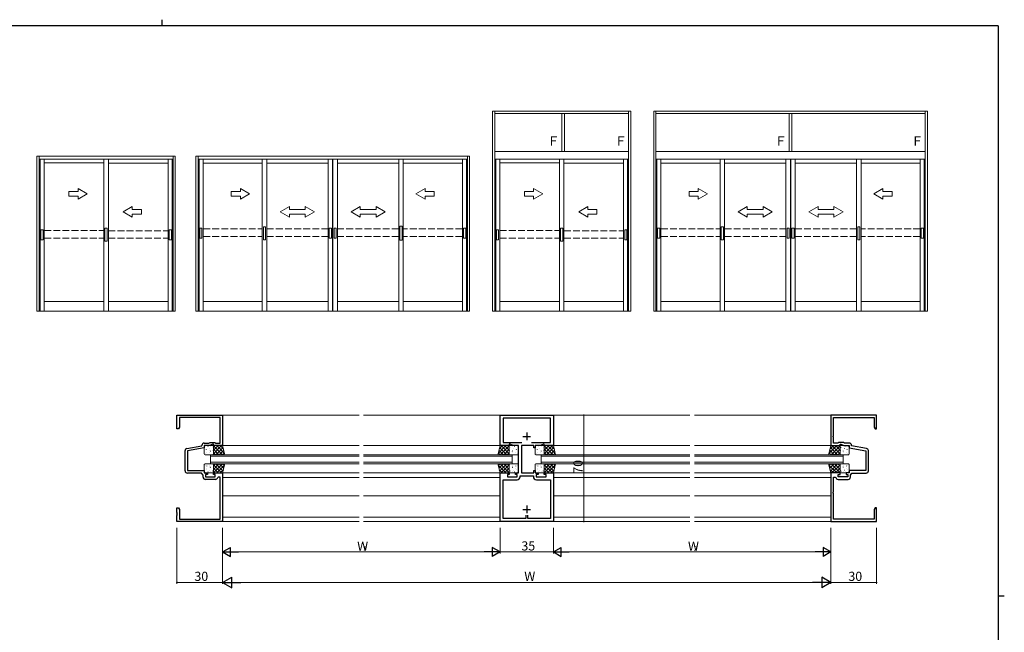
# Model space of a CAD drawing. Extents: x 0 to 1133, y 0 to 806.
# Drawn here: x 461 to 1108, y 403 to 806 of the extents above; entities that cross this region are included whole.
import ezdxf

# ---------------------------------------------------------------- set-up
doc = ezdxf.new("R2010")
doc.units = 0
doc.linetypes.add('YHIDDEN_1', pattern=[4, 3, -1])
for name, color, linetype, lineweight in [('YKK_11', 7, 'CONTINUOUS', 30), ('YKK_12', 2, 'CONTINUOUS', 13), ('YKK_13', 4, 'CONTINUOUS', 13), ('YKK_A1', 4, 'CONTINUOUS', 13), ('YKK_D', 6, 'CONTINUOUS', 13)]:
    doc.layers.add(name, color=color, linetype=linetype, lineweight=lineweight)
doc.layers.add('YKK_ZWAK', color=7, linetype='CONTINUOUS')
doc.styles.get("Standard").update_dxf_attribs({"font": 'ROMANS.SHX', "bigfont": 'EXTFONT.SHX'})

# ---------------------------------------------------------------- blocks, each defined once
blk = doc.blocks.new('A201')
at = {"layer": 'YKK_ZWAK', "color": 8, "linetype": 'Continuous'}
blk.add_line((296.01, 412), (296.01, 410), dxfattribs=at)
at = {"layer": 'YKK_ZWAK', "color": 254, "linetype": 'Continuous'}
for p, q in [((571, 410), (21, 410)), ((571, 410), (571, 35)), ((571, 222.5), (573, 222.5))]:
    blk.add_line(p, q, dxfattribs=at)

msp = doc.modelspace()

# ---------------------------------------------------------------- linework, layer by layer
at = {"layer": 'YKK_11', "color": 0, "linetype": 'ByBlock', "lineweight": -2, "ltscale": 0.5}
for p, q in [((564, 536.84), (564, 545.84)), ((564, 545.84), (594, 545.84)), ((592.37, 544.21), (565.63, 544.21)), ((565.63, 544.21), (565.63, 537.93)), ((592.37, 532.3), (592.37, 544.21)), ((594, 545.84), (594, 525.84)), ((776.5, 525.84), (776.5, 545.74)), ((776.5, 545.74), (811.5, 545.74)), ((809.57, 543.81), (778.43, 543.81)), ((778.43, 543.81), (778.43, 527.77)), ((809.57, 527.77), (809.57, 543.81)), ((811.5, 545.74), (811.5, 525.84)), ((1024, 545.84), (994, 545.84)), ((994, 545.84), (994, 525.84)), ((995.63, 532.3), (995.63, 544.21)), ((995.63, 544.21), (1022.37, 544.21)), ((1022.37, 544.21), (1022.37, 537.93)), ((1024, 536.84), (1024, 545.84)), ((565.63, 537.93), (565, 536.84)), ((1022.37, 537.93), (1023, 536.84)), ((565, 536.84), (564, 536.84)), ((592.49, 532.12), (592.37, 532.3)), ((592.37, 531.38), (592.49, 531.57)), ((592.37, 527.47), (592.37, 531.38)), ((592.49, 531.57), (592.49, 532.12)), ((995.51, 532.12), (995.63, 532.3)), ((995.51, 531.57), (995.51, 532.12)), ((995.63, 531.38), (995.51, 531.57)), ((995.63, 527.47), (995.63, 531.38)), ((1023, 536.84), (1024, 536.84)), ((570.61, 523.99), (580.37, 525.71)), ((580.37, 525.71), (580.37, 525.97)), ((581.87, 527.47), (584.99, 527.47)), ((585.36, 525.84), (582, 525.84)), ((582, 525.84), (582, 524.34)), ((584.99, 527.47), (585.79, 527.84)), ((587.5, 526.84), (585.36, 525.84)), ((585.79, 527.84), (589, 527.84)), ((588, 526.84), (587.5, 526.84)), ((588, 525.84), (588, 526.84)), ((594, 525.84), (588, 525.84)), ((589, 527.84), (589.37, 527.47)), ((589.37, 527.47), (592.37, 527.47)), ((782.5, 525.84), (776.5, 525.84)), ((778.43, 527.77), (780.85, 527.77)), ((780.85, 527.77), (781, 527.84)), ((781, 527.84), (785.42, 527.84)), ((783, 526.84), (782.5, 526.84)), ((782.5, 526.84), (782.5, 525.84)), ((785.14, 525.84), (783, 526.84)), ((788.5, 525.84), (785.14, 525.84)), ((785.42, 527.84), (785.57, 527.77)), ((785.57, 527.77), (790.83, 527.77)), ((788.5, 507.84), (788.5, 525.84)), ((793.04, 525.84), (790.5, 525.84)), ((790.5, 525.84), (790.5, 507.84)), ((793.23, 525.96), (793.04, 525.84)), ((793.77, 525.96), (793.23, 525.96)), ((793.96, 525.84), (793.77, 525.96)), ((794.04, 525.84), (793.96, 525.84)), ((794.23, 525.96), (794.04, 525.84)), ((794.77, 525.96), (794.23, 525.96)), ((794.96, 525.84), (794.77, 525.96)), ((798.7, 525.84), (794.96, 525.84)), ((797.17, 527.77), (802.43, 527.77)), ((797.17, 527.77), (802.43, 527.77)), ((798.7, 524.34), (798.7, 525.84)), ((802.86, 525.84), (799.5, 525.84)), ((799.5, 525.84), (799.5, 524.34)), ((802.43, 527.77), (802.58, 527.84)), ((802.58, 527.84), (807, 527.84)), ((805, 526.84), (802.86, 525.84)), ((805.5, 526.84), (805, 526.84)), ((805.5, 525.84), (805.5, 526.84)), ((811.5, 525.84), (805.5, 525.84)), ((807, 527.84), (807.15, 527.77)), ((807.15, 527.77), (809.57, 527.77)), ((994, 525.84), (1000, 525.84)), ((998.63, 527.47), (995.63, 527.47)), ((999, 527.84), (998.63, 527.47)), ((1002.21, 527.84), (999, 527.84)), ((1000, 525.84), (1000, 526.84)), ((1000, 526.84), (1000.5, 526.84)), ((1000.5, 526.84), (1002.64, 525.84)), ((1003.01, 527.47), (1002.21, 527.84)), ((1002.64, 525.84), (1006, 525.84)), ((1006.13, 527.47), (1003.01, 527.47)), ((1006, 525.84), (1006, 524.34)), ((1007.63, 525.71), (1007.63, 525.97)), ((1017.39, 523.99), (1007.63, 525.71)), ((569.37, 509.21), (569.37, 522.51)), ((582, 524.34), (571, 522.4)), ((571, 522.4), (571, 509.34)), ((799.5, 524.34), (798.7, 524.34)), ((1006, 524.34), (1017, 522.4)), ((1017, 522.4), (1017, 509.34)), ((1018.63, 509.21), (1018.63, 522.51)), ((580.2, 507.71), (570.87, 507.71)), ((571, 509.34), (582, 509.34)), ((581.17, 506.33), (580.2, 507.71)), ((581.17, 505.11), (581.17, 506.33)), ((582, 509.34), (582, 507.84)), ((582, 507.84), (584, 507.84)), ((584, 506.84), (582.8, 506.84)), ((582.8, 506.84), (582.8, 505.24)), ((582.8, 505.24), (589.2, 505.24)), ((584, 507.84), (584, 506.84)), ((588, 506.84), (588, 507.84)), ((588, 507.84), (594, 507.84)), ((589.2, 506.84), (588, 506.84)), ((589.2, 505.24), (589.2, 506.84)), ((591.11, 505.14), (590.81, 504.89)), ((592.37, 505.14), (591.11, 505.14)), ((592.37, 495.3), (592.37, 505.14)), ((594, 507.84), (594, 475.84)), ((776.5, 475.94), (776.5, 507.84)), ((776.5, 507.84), (782.5, 507.84)), ((782.5, 506.84), (781.3, 506.84)), ((781.3, 506.84), (781.3, 505.24)), ((781.3, 505.24), (787.7, 505.24)), ((782.5, 507.84), (782.5, 506.84)), ((786.5, 506.84), (786.5, 507.84)), ((786.5, 507.84), (788.5, 507.84)), ((787.7, 506.84), (786.5, 506.84)), ((787.7, 505.24), (787.7, 506.84)), ((789.63, 505.31), (789.63, 505.91)), ((789.63, 505.91), (798.37, 505.91)), ((790.5, 507.84), (798.7, 507.84)), ((798.37, 505.91), (798.37, 505.31)), ((798.7, 507.84), (798.7, 509.34)), ((798.7, 509.34), (799.5, 509.34)), ((799.5, 509.34), (799.5, 507.84)), ((799.5, 507.84), (801.5, 507.84)), ((801.5, 506.84), (800.3, 506.84)), ((800.3, 506.84), (800.3, 505.24)), ((800.3, 505.24), (806.7, 505.24)), ((801.5, 507.84), (801.5, 506.84)), ((805.5, 506.84), (805.5, 507.84)), ((805.5, 507.84), (811.5, 507.84)), ((806.7, 506.84), (805.5, 506.84)), ((806.7, 505.24), (806.7, 506.84)), ((811.5, 507.84), (811.5, 475.94)), ((994, 507.84), (994, 475.84)), ((1000, 507.84), (994, 507.84)), ((995.63, 495.3), (995.63, 505.14)), ((995.63, 505.14), (996.89, 505.14)), ((996.89, 505.14), (997.19, 504.89)), ((998.8, 505.24), (998.8, 506.84)), ((998.8, 506.84), (1000, 506.84)), ((1005.2, 505.24), (998.8, 505.24)), ((1000, 506.84), (1000, 507.84)), ((1006, 507.84), (1004, 507.84)), ((1004, 507.84), (1004, 506.84)), ((1004, 506.84), (1005.2, 506.84)), ((1005.2, 506.84), (1005.2, 505.24)), ((1017, 509.34), (1006, 509.34)), ((1006, 509.34), (1006, 507.84)), ((1006.83, 506.33), (1007.8, 507.71)), ((1006.83, 505.11), (1006.83, 506.33)), ((1007.8, 507.71), (1017.13, 507.71)), ((589.33, 503.61), (582.67, 503.61)), ((778.43, 477.87), (778.43, 503.31)), ((778.43, 503.31), (787.63, 503.31)), ((800.37, 503.31), (809.57, 503.31)), ((809.57, 503.31), (809.57, 477.87)), ((998.67, 503.61), (1005.33, 503.61)), ((592.49, 495.12), (592.37, 495.3)), ((592.37, 494.38), (592.49, 494.57)), ((592.37, 477.47), (592.37, 494.38)), ((592.49, 494.57), (592.49, 495.12)), ((995.51, 495.12), (995.63, 495.3)), ((995.51, 494.57), (995.51, 495.12)), ((995.63, 494.38), (995.51, 494.57)), ((995.63, 477.47), (995.63, 494.38)), ((564, 481.8), (564, 484.84)), ((564, 484.84), (565, 484.84)), ((564.12, 481.62), (564, 481.8)), ((564, 480.88), (564.12, 481.07)), ((564, 480.8), (564, 480.88)), ((564.12, 480.62), (564, 480.8)), ((564, 479.88), (564.12, 480.07)), ((564, 475.84), (564, 479.88)), ((564.12, 481.07), (564.12, 481.62)), ((564.12, 480.07), (564.12, 480.62)), ((565, 484.84), (565.63, 483.75)), ((565.63, 483.75), (565.63, 477.47)), ((793.3, 480.14), (793.3, 477.87)), ((793.3, 480.14), (793.3, 477.87)), ((794.7, 477.87), (794.7, 480.14)), ((1023, 484.84), (1022.37, 483.75)), ((1022.37, 483.75), (1022.37, 477.47)), ((1024, 484.84), (1023, 484.84)), ((1023.88, 481.62), (1024, 481.8)), ((1023.88, 481.07), (1023.88, 481.62)), ((1024, 480.88), (1023.88, 481.07)), ((1023.88, 480.62), (1024, 480.8)), ((1023.88, 480.07), (1023.88, 480.62)), ((1024, 479.88), (1023.88, 480.07)), ((1024, 481.8), (1024, 484.84)), ((1024, 480.8), (1024, 480.88)), ((1024, 475.84), (1024, 479.88)), ((594, 475.84), (564, 475.84)), ((565.63, 477.47), (592.37, 477.47)), ((811.5, 475.94), (776.5, 475.94)), ((793.3, 477.87), (778.43, 477.87)), ((809.57, 477.87), (794.7, 477.87)), ((994, 475.84), (1024, 475.84)), ((1022.37, 477.47), (995.63, 477.47))]:
    msp.add_line(p, q, dxfattribs=at)
at = {"layer": 'YKK_11', "color": 2, "ltscale": 0.5}
for p, q in [((791.5, 531.84), (796.5, 531.84)), ((794, 534.34), (794, 529.34)), ((794, 486.34), (794, 481.34)), ((791.5, 483.84), (796.5, 483.84))]:
    msp.add_line(p, q, dxfattribs=at)
at = {"layer": 'YKK_11', "color": 0, "linetype": 'ByBlock', "lineweight": -2, "ltscale": 0.5}
for centre, radius, start, end in [((581.87, 525.97), 1.5, 90.00001, 179.99999), ((1006.13, 525.97), 1.5, 0.00001, 89.99999), ((570.87, 522.51), 1.5, 100.00001, 179.99999), ((1017.13, 522.51), 1.5, 0.00001, 79.99999), ((570.87, 509.21), 1.5, 180.00001, 269.99999), ((582.67, 505.11), 1.5, 180.00001, 269.99999), ((787.63, 505.31), 2, 270.00001, 359.99999), ((800.37, 505.31), 2, 180.00001, 269.99999), ((1005.33, 505.11), 1.5, 270.00001, 359.99999), ((1017.13, 509.21), 1.5, 270.00001, 359.99999), ((589.33, 505.11), 1.5, 270, 351.37307), ((998.67, 505.11), 1.5, 188.62693, 270)]:
    msp.add_arc(centre, radius, start, end, dxfattribs=at)
at = {"layer": 'YKK_12', "ltscale": 1.5}
for p, q in [((593.7, 545.84), (683.75, 545.84)), ((686.75, 545.84), (901.25, 545.84)), ((904.25, 545.84), (994.3, 545.84)), ((594, 525.84), (683.75, 525.84)), ((686.75, 525.84), (776.7, 525.84)), ((811.3, 525.84), (901.25, 525.84)), ((904.25, 525.84), (994, 525.84)), ((594, 507.84), (683.75, 507.84)), ((686.75, 507.84), (776.7, 507.84)), ((811.3, 507.84), (901.25, 507.84)), ((904.25, 507.84), (994, 507.84)), ((594, 504.84), (683.75, 504.84)), ((686.75, 504.84), (776.5, 504.84)), ((811.5, 504.84), (901.25, 504.84)), ((904.25, 504.84), (994, 504.84)), ((594, 492.84), (683.75, 492.84)), ((686.75, 492.84), (776.5, 492.84)), ((811.5, 492.84), (901.25, 492.84)), ((904.25, 492.84), (994, 492.84)), ((593.7, 475.84), (683.75, 475.84)), ((594, 478.84), (683.75, 478.84)), ((686.75, 478.84), (776.5, 478.84)), ((686.75, 475.84), (901.25, 475.84)), ((811.5, 478.84), (901.25, 478.84)), ((904.25, 478.84), (994, 478.84)), ((904.25, 475.84), (994.3, 475.84))]:
    msp.add_line(p, q, dxfattribs=at)
at = {"layer": 'YKK_12', "linetype": 'Continuous', "ltscale": 1.5}
for p, q in [((586, 513.84), (586, 519.84)), ((586, 519.84), (683.75, 519.84)), ((586, 518.84), (683.75, 518.84)), ((784.5, 519.84), (686.75, 519.84)), ((784.5, 518.84), (686.75, 518.84)), ((784.5, 513.84), (784.5, 519.84)), ((803.5, 513.84), (803.5, 519.84)), ((803.5, 519.84), (901.25, 519.84)), ((803.5, 518.84), (901.25, 518.84)), ((1002, 519.84), (904.25, 519.84)), ((1002, 518.84), (904.25, 518.84)), ((1002, 513.84), (1002, 519.84)), ((586, 514.84), (683.75, 514.84)), ((586, 513.84), (683.75, 513.84)), ((784.5, 514.84), (686.75, 514.84)), ((784.5, 513.84), (686.75, 513.84)), ((803.5, 514.84), (901.25, 514.84)), ((803.5, 513.84), (901.25, 513.84)), ((1002, 514.84), (904.25, 514.84)), ((1002, 513.84), (904.25, 513.84))]:
    msp.add_line(p, q, dxfattribs=at)
at = {"layer": 'YKK_13', "ltscale": 1.5}
for p, q in [((582, 520.34), (582, 525.34)), ((582.5, 525.84), (587.5, 525.84)), ((582.56, 525.4), (582.54, 525.35)), ((584.51, 525.2), (584.42, 525.16)), ((585.92, 525.03), (585.92, 525.03)), ((587.38, 524.61), (587.36, 524.56)), ((593.33, 525.84), (588, 520.51)), ((591.09, 525.84), (588, 522.75)), ((588.84, 525.84), (588, 525)), ((594, 525.84), (588, 525.84)), ((588, 525.84), (588, 519.84)), ((593.9, 519.84), (588, 525.74)), ((588, 525.34), (588, 520.34)), ((594.32, 524.58), (589.58, 519.84)), ((595.28, 520.7), (590.15, 525.84)), ((594.54, 523.7), (592.39, 525.84)), ((595.5, 519.84), (594, 525.84)), ((775, 519.84), (776.5, 525.84)), ((775, 519.84), (776.5, 525.84)), ((775.22, 520.7), (780.35, 525.84)), ((775.22, 520.7), (780.35, 525.84)), ((775.96, 523.7), (778.11, 525.84)), ((775.96, 523.7), (778.11, 525.84)), ((776.18, 524.58), (780.92, 519.84)), ((776.18, 524.58), (780.92, 519.84)), ((776.5, 525.84), (782.5, 525.84)), ((776.5, 525.84), (782.5, 525.84)), ((776.6, 519.84), (782.5, 525.74)), ((776.6, 519.84), (782.5, 525.74)), ((777.17, 525.84), (782.5, 520.51)), ((777.17, 525.84), (782.5, 520.51)), ((779.41, 525.84), (782.5, 522.75)), ((779.41, 525.84), (782.5, 522.75)), ((781.66, 525.84), (782.5, 525)), ((781.66, 525.84), (782.5, 525)), ((782.5, 525.84), (782.5, 519.84)), ((782.5, 525.84), (782.5, 519.84)), ((782.5, 525.34), (782.5, 520.34)), ((782.5, 525.34), (782.5, 520.34)), ((788, 525.84), (783, 525.84)), ((788, 525.84), (783, 525.84)), ((783.12, 524.61), (783.14, 524.56)), ((783.12, 524.61), (783.14, 524.56)), ((784.58, 525.03), (784.58, 525.03)), ((784.58, 525.03), (784.58, 525.03)), ((785.99, 525.2), (786.08, 525.16)), ((785.99, 525.2), (786.08, 525.16)), ((787.94, 525.4), (787.96, 525.35)), ((787.94, 525.4), (787.96, 525.35)), ((788.5, 520.34), (788.5, 525.34)), ((788.5, 520.34), (788.5, 525.34)), ((799.5, 520.34), (799.5, 525.34)), ((800, 525.84), (805, 525.84)), ((800.06, 525.4), (800.04, 525.35)), ((802.01, 525.2), (801.92, 525.16)), ((803.42, 525.03), (803.42, 525.03)), ((804.88, 524.61), (804.86, 524.56)), ((810.83, 525.84), (805.5, 520.51)), ((808.59, 525.84), (805.5, 522.75)), ((806.34, 525.84), (805.5, 525)), ((811.5, 525.84), (805.5, 525.84)), ((805.5, 525.84), (805.5, 519.84)), ((811.4, 519.84), (805.5, 525.74)), ((805.5, 525.34), (805.5, 520.34)), ((811.82, 524.58), (807.08, 519.84)), ((812.78, 520.7), (807.65, 525.84)), ((812.04, 523.7), (809.89, 525.84)), ((813, 519.84), (811.5, 525.84)), ((992.5, 519.84), (994, 525.84)), ((992.5, 519.84), (994, 525.84)), ((992.72, 520.7), (997.85, 525.84)), ((992.72, 520.7), (997.85, 525.84)), ((993.46, 523.7), (995.61, 525.84)), ((993.46, 523.7), (995.61, 525.84)), ((993.68, 524.58), (998.42, 519.84)), ((993.68, 524.58), (998.42, 519.84)), ((994, 525.84), (1000, 525.84)), ((994, 525.84), (1000, 525.84)), ((994.1, 519.84), (1000, 525.74)), ((994.1, 519.84), (1000, 525.74)), ((994.67, 525.84), (1000, 520.51)), ((994.67, 525.84), (1000, 520.51)), ((996.91, 525.84), (1000, 522.75)), ((996.91, 525.84), (1000, 522.75)), ((999.16, 525.84), (1000, 525)), ((999.16, 525.84), (1000, 525)), ((1000, 525.84), (1000, 519.84)), ((1000, 525.84), (1000, 519.84)), ((1000, 525.34), (1000, 520.34)), ((1000, 525.34), (1000, 520.34)), ((1005.5, 525.84), (1000.5, 525.84)), ((1005.5, 525.84), (1000.5, 525.84)), ((1000.62, 524.61), (1000.64, 524.56)), ((1000.62, 524.61), (1000.64, 524.56)), ((1002.08, 525.03), (1002.08, 525.03)), ((1002.08, 525.03), (1002.08, 525.03)), ((1003.49, 525.2), (1003.58, 525.16)), ((1003.49, 525.2), (1003.58, 525.16)), ((1005.44, 525.4), (1005.46, 525.35)), ((1005.44, 525.4), (1005.46, 525.35)), ((1006, 520.34), (1006, 525.34)), ((1006, 520.34), (1006, 525.34)), ((587.5, 519.84), (582.5, 519.84)), ((582.83, 520.62), (582.83, 520.62)), ((583.3, 523.37), (583.27, 523.33)), ((583.72, 523.06), (583.71, 523.05)), ((583.73, 521.3), (583.71, 521.25)), ((585.19, 523.96), (585.16, 523.92)), ((585.74, 521.27), (585.73, 521.27)), ((585.92, 521.94), (585.9, 521.89)), ((586.03, 522.31), (585.94, 522.27)), ((586.35, 519.86), (586.34, 519.84)), ((587.81, 522.53), (587.79, 522.49)), ((587.91, 523.21), (587.9, 523.21)), ((591.66, 519.84), (588, 523.5)), ((589.41, 519.84), (588, 521.25)), ((588, 519.84), (595.5, 519.84)), ((594.76, 522.78), (591.82, 519.84)), ((595.21, 520.98), (594.07, 519.84)), ((782.5, 519.84), (775, 519.84)), ((782.5, 519.84), (775, 519.84)), ((775.29, 520.98), (776.43, 519.84)), ((775.29, 520.98), (776.43, 519.84)), ((775.74, 522.78), (778.68, 519.84)), ((775.74, 522.78), (778.68, 519.84)), ((778.84, 519.84), (782.5, 523.5)), ((778.84, 519.84), (782.5, 523.5)), ((781.09, 519.84), (782.5, 521.25)), ((781.09, 519.84), (782.5, 521.25)), ((782.59, 523.21), (782.6, 523.21)), ((782.59, 523.21), (782.6, 523.21)), ((782.69, 522.53), (782.71, 522.49)), ((782.69, 522.53), (782.71, 522.49)), ((783, 519.84), (788, 519.84)), ((783, 519.84), (788, 519.84)), ((784.15, 519.86), (784.16, 519.84)), ((784.15, 519.86), (784.16, 519.84)), ((784.47, 522.31), (784.56, 522.27)), ((784.47, 522.31), (784.56, 522.27)), ((784.58, 521.94), (784.6, 521.89)), ((784.58, 521.94), (784.6, 521.89)), ((784.76, 521.27), (784.77, 521.27)), ((784.76, 521.27), (784.77, 521.27)), ((785.31, 523.96), (785.34, 523.92)), ((785.31, 523.96), (785.34, 523.92)), ((786.77, 521.3), (786.79, 521.25)), ((786.77, 521.3), (786.79, 521.25)), ((786.78, 523.06), (786.79, 523.05)), ((786.78, 523.06), (786.79, 523.05)), ((787.2, 523.37), (787.23, 523.33)), ((787.2, 523.37), (787.23, 523.33)), ((787.67, 520.62), (787.67, 520.62)), ((787.67, 520.62), (787.67, 520.62)), ((805, 519.84), (800, 519.84)), ((800.33, 520.62), (800.33, 520.62)), ((800.8, 523.37), (800.77, 523.33)), ((801.22, 523.06), (801.21, 523.05)), ((801.23, 521.3), (801.21, 521.25)), ((802.69, 523.96), (802.66, 523.92)), ((803.24, 521.27), (803.23, 521.27)), ((803.42, 521.94), (803.4, 521.89)), ((803.53, 522.31), (803.44, 522.27)), ((803.85, 519.86), (803.84, 519.84)), ((805.31, 522.53), (805.29, 522.49)), ((805.41, 523.21), (805.4, 523.21)), ((809.16, 519.84), (805.5, 523.5)), ((806.91, 519.84), (805.5, 521.25)), ((805.5, 519.84), (813, 519.84)), ((812.26, 522.78), (809.32, 519.84)), ((812.71, 520.98), (811.57, 519.84)), ((1000, 519.84), (992.5, 519.84)), ((1000, 519.84), (992.5, 519.84)), ((992.79, 520.98), (993.93, 519.84)), ((992.79, 520.98), (993.93, 519.84)), ((993.24, 522.78), (996.18, 519.84)), ((993.24, 522.78), (996.18, 519.84)), ((996.34, 519.84), (1000, 523.5)), ((996.34, 519.84), (1000, 523.5)), ((998.59, 519.84), (1000, 521.25)), ((998.59, 519.84), (1000, 521.25)), ((1000.09, 523.21), (1000.1, 523.21)), ((1000.09, 523.21), (1000.1, 523.21)), ((1000.19, 522.53), (1000.21, 522.49)), ((1000.19, 522.53), (1000.21, 522.49)), ((1000.5, 519.84), (1005.5, 519.84)), ((1000.5, 519.84), (1005.5, 519.84)), ((1001.65, 519.86), (1001.66, 519.84)), ((1001.65, 519.86), (1001.66, 519.84)), ((1001.97, 522.31), (1002.06, 522.27)), ((1001.97, 522.31), (1002.06, 522.27)), ((1002.08, 521.94), (1002.1, 521.89)), ((1002.08, 521.94), (1002.1, 521.89)), ((1002.26, 521.27), (1002.27, 521.27)), ((1002.26, 521.27), (1002.27, 521.27)), ((1002.81, 523.96), (1002.84, 523.92)), ((1002.81, 523.96), (1002.84, 523.92)), ((1004.27, 521.3), (1004.29, 521.25)), ((1004.27, 521.3), (1004.29, 521.25)), ((1004.28, 523.06), (1004.29, 523.05)), ((1004.28, 523.06), (1004.29, 523.05)), ((1004.7, 523.37), (1004.73, 523.33)), ((1004.7, 523.37), (1004.73, 523.33)), ((1005.17, 520.62), (1005.17, 520.62)), ((1005.17, 520.62), (1005.17, 520.62)), ((582, 513.34), (582, 508.34)), ((587.5, 513.84), (582.5, 513.84)), ((582.83, 513.06), (582.83, 513.06)), ((583.73, 512.39), (583.71, 512.43)), ((585.74, 512.41), (585.73, 512.42)), ((585.92, 511.74), (585.9, 511.79)), ((586.35, 513.82), (586.34, 513.84)), ((593.9, 513.84), (588, 507.94)), ((591.66, 513.84), (588, 510.18)), ((589.41, 513.84), (588, 512.43)), ((588, 507.84), (588, 513.84)), ((588, 513.84), (595.5, 513.84)), ((588, 508.34), (588, 513.34)), ((593.33, 507.84), (588, 513.17)), ((594.32, 509.1), (589.58, 513.84)), ((595.28, 512.98), (590.15, 507.84)), ((594.76, 510.9), (591.82, 513.84)), ((595.5, 513.84), (594, 507.84)), ((595.21, 512.7), (594.07, 513.84)), ((775, 513.84), (776.5, 507.84)), ((782.5, 513.84), (775, 513.84)), ((775, 513.84), (776.5, 507.84)), ((782.5, 513.84), (775, 513.84)), ((775.22, 512.98), (780.35, 507.84)), ((775.22, 512.98), (780.35, 507.84)), ((775.29, 512.7), (776.43, 513.84)), ((775.29, 512.7), (776.43, 513.84)), ((775.74, 510.9), (778.68, 513.84)), ((775.74, 510.9), (778.68, 513.84)), ((776.18, 509.1), (780.92, 513.84)), ((776.18, 509.1), (780.92, 513.84)), ((776.6, 513.84), (782.5, 507.94)), ((776.6, 513.84), (782.5, 507.94)), ((777.17, 507.84), (782.5, 513.17)), ((777.17, 507.84), (782.5, 513.17)), ((778.84, 513.84), (782.5, 510.18)), ((778.84, 513.84), (782.5, 510.18)), ((781.09, 513.84), (782.5, 512.43)), ((781.09, 513.84), (782.5, 512.43)), ((782.5, 507.84), (782.5, 513.84)), ((782.5, 507.84), (782.5, 513.84)), ((782.5, 508.34), (782.5, 513.34)), ((782.5, 508.34), (782.5, 513.34)), ((783, 513.84), (788, 513.84)), ((783, 513.84), (788, 513.84)), ((784.15, 513.82), (784.16, 513.84)), ((784.15, 513.82), (784.16, 513.84)), ((784.58, 511.74), (784.6, 511.79)), ((784.58, 511.74), (784.6, 511.79)), ((784.76, 512.41), (784.77, 512.42)), ((784.76, 512.41), (784.77, 512.42)), ((786.77, 512.39), (786.79, 512.43)), ((786.77, 512.39), (786.79, 512.43)), ((787.67, 513.06), (787.67, 513.06)), ((787.67, 513.06), (787.67, 513.06)), ((788.5, 513.34), (788.5, 508.34)), ((788.5, 513.34), (788.5, 508.34)), ((799.5, 513.34), (799.5, 508.34)), ((805, 513.84), (800, 513.84)), ((800.33, 513.06), (800.33, 513.06)), ((801.23, 512.39), (801.21, 512.43)), ((803.24, 512.41), (803.23, 512.42)), ((803.42, 511.74), (803.4, 511.79)), ((803.85, 513.82), (803.84, 513.84)), ((811.4, 513.84), (805.5, 507.94)), ((809.16, 513.84), (805.5, 510.18)), ((806.91, 513.84), (805.5, 512.43)), ((805.5, 507.84), (805.5, 513.84)), ((805.5, 513.84), (813, 513.84)), ((805.5, 508.34), (805.5, 513.34)), ((810.83, 507.84), (805.5, 513.17)), ((811.82, 509.1), (807.08, 513.84)), ((812.78, 512.98), (807.65, 507.84)), ((812.26, 510.9), (809.32, 513.84)), ((813, 513.84), (811.5, 507.84)), ((812.71, 512.7), (811.57, 513.84)), ((992.5, 513.84), (994, 507.84)), ((1000, 513.84), (992.5, 513.84)), ((992.5, 513.84), (994, 507.84)), ((1000, 513.84), (992.5, 513.84)), ((992.72, 512.98), (997.85, 507.84)), ((992.72, 512.98), (997.85, 507.84)), ((992.79, 512.7), (993.93, 513.84)), ((992.79, 512.7), (993.93, 513.84)), ((993.24, 510.9), (996.18, 513.84)), ((993.24, 510.9), (996.18, 513.84)), ((993.68, 509.1), (998.42, 513.84)), ((993.68, 509.1), (998.42, 513.84)), ((994.1, 513.84), (1000, 507.94)), ((994.1, 513.84), (1000, 507.94)), ((994.67, 507.84), (1000, 513.17)), ((994.67, 507.84), (1000, 513.17)), ((996.34, 513.84), (1000, 510.18)), ((996.34, 513.84), (1000, 510.18)), ((998.59, 513.84), (1000, 512.43)), ((998.59, 513.84), (1000, 512.43)), ((1000, 507.84), (1000, 513.84)), ((1000, 507.84), (1000, 513.84)), ((1000, 508.34), (1000, 513.34)), ((1000, 508.34), (1000, 513.34)), ((1000.5, 513.84), (1005.5, 513.84)), ((1000.5, 513.84), (1005.5, 513.84)), ((1001.65, 513.82), (1001.66, 513.84)), ((1001.65, 513.82), (1001.66, 513.84)), ((1002.08, 511.74), (1002.1, 511.79)), ((1002.08, 511.74), (1002.1, 511.79)), ((1002.26, 512.41), (1002.27, 512.42)), ((1002.26, 512.41), (1002.27, 512.42)), ((1004.27, 512.39), (1004.29, 512.43)), ((1004.27, 512.39), (1004.29, 512.43)), ((1005.17, 513.06), (1005.17, 513.06)), ((1005.17, 513.06), (1005.17, 513.06)), ((1006, 513.34), (1006, 508.34)), ((1006, 513.34), (1006, 508.34)), ((582.5, 507.84), (587.5, 507.84)), ((582.56, 508.28), (582.54, 508.33)), ((583.3, 510.31), (583.27, 510.35)), ((583.72, 510.62), (583.71, 510.63)), ((584.51, 508.48), (584.42, 508.52)), ((585.19, 509.72), (585.16, 509.76)), ((585.92, 508.65), (585.92, 508.66)), ((586.03, 511.37), (585.94, 511.41)), ((587.38, 509.08), (587.36, 509.12)), ((587.81, 511.15), (587.79, 511.2)), ((587.91, 510.47), (587.9, 510.47)), ((591.09, 507.84), (588, 510.93)), ((588.84, 507.84), (588, 508.68)), ((594, 507.84), (588, 507.84)), ((594.54, 509.98), (592.39, 507.84)), ((775.96, 509.98), (778.11, 507.84)), ((775.96, 509.98), (778.11, 507.84)), ((776.5, 507.84), (782.5, 507.84)), ((776.5, 507.84), (782.5, 507.84)), ((779.41, 507.84), (782.5, 510.93)), ((779.41, 507.84), (782.5, 510.93)), ((781.66, 507.84), (782.5, 508.68)), ((781.66, 507.84), (782.5, 508.68)), ((782.59, 510.47), (782.6, 510.47)), ((782.59, 510.47), (782.6, 510.47)), ((782.69, 511.15), (782.71, 511.2)), ((782.69, 511.15), (782.71, 511.2)), ((788, 507.84), (783, 507.84)), ((788, 507.84), (783, 507.84)), ((783.12, 509.08), (783.14, 509.12)), ((783.12, 509.08), (783.14, 509.12)), ((784.47, 511.37), (784.56, 511.41)), ((784.47, 511.37), (784.56, 511.41)), ((784.58, 508.65), (784.58, 508.66)), ((784.58, 508.65), (784.58, 508.66)), ((785.31, 509.72), (785.34, 509.76)), ((785.31, 509.72), (785.34, 509.76)), ((785.99, 508.48), (786.08, 508.52)), ((785.99, 508.48), (786.08, 508.52)), ((786.78, 510.62), (786.79, 510.63)), ((786.78, 510.62), (786.79, 510.63)), ((787.2, 510.31), (787.23, 510.35)), ((787.2, 510.31), (787.23, 510.35)), ((787.94, 508.28), (787.96, 508.33)), ((787.94, 508.28), (787.96, 508.33)), ((800, 507.84), (805, 507.84)), ((800.06, 508.28), (800.04, 508.33)), ((800.8, 510.31), (800.77, 510.35)), ((801.22, 510.62), (801.21, 510.63)), ((802.01, 508.48), (801.92, 508.52)), ((802.69, 509.72), (802.66, 509.76)), ((803.42, 508.65), (803.42, 508.66)), ((803.53, 511.37), (803.44, 511.41)), ((804.88, 509.08), (804.86, 509.12)), ((805.31, 511.15), (805.29, 511.2)), ((805.41, 510.47), (805.4, 510.47)), ((808.59, 507.84), (805.5, 510.93)), ((806.34, 507.84), (805.5, 508.68)), ((811.5, 507.84), (805.5, 507.84)), ((812.04, 509.98), (809.89, 507.84)), ((993.46, 509.98), (995.61, 507.84)), ((993.46, 509.98), (995.61, 507.84)), ((994, 507.84), (1000, 507.84)), ((994, 507.84), (1000, 507.84)), ((996.91, 507.84), (1000, 510.93)), ((996.91, 507.84), (1000, 510.93)), ((999.16, 507.84), (1000, 508.68)), ((999.16, 507.84), (1000, 508.68)), ((1000.09, 510.47), (1000.1, 510.47)), ((1000.09, 510.47), (1000.1, 510.47)), ((1000.19, 511.15), (1000.21, 511.2)), ((1000.19, 511.15), (1000.21, 511.2)), ((1005.5, 507.84), (1000.5, 507.84)), ((1005.5, 507.84), (1000.5, 507.84)), ((1000.62, 509.08), (1000.64, 509.12)), ((1000.62, 509.08), (1000.64, 509.12)), ((1001.97, 511.37), (1002.06, 511.41)), ((1001.97, 511.37), (1002.06, 511.41)), ((1002.08, 508.65), (1002.08, 508.66)), ((1002.08, 508.65), (1002.08, 508.66)), ((1002.81, 509.72), (1002.84, 509.76)), ((1002.81, 509.72), (1002.84, 509.76)), ((1003.49, 508.48), (1003.58, 508.52)), ((1003.49, 508.48), (1003.58, 508.52)), ((1004.28, 510.62), (1004.29, 510.63)), ((1004.28, 510.62), (1004.29, 510.63)), ((1004.7, 510.31), (1004.73, 510.35)), ((1004.7, 510.31), (1004.73, 510.35)), ((1005.44, 508.28), (1005.46, 508.33)), ((1005.44, 508.28), (1005.46, 508.33))]:
    msp.add_line(p, q, dxfattribs=at)
for centre, start, end in [((582.5, 525.34), 90, 180), ((587.5, 525.34), 0, 90), ((783, 525.34), 90, 180), ((783, 525.34), 90, 180), ((788, 525.34), 360, 90), ((788, 525.34), 360, 90), ((800, 525.34), 90, 180), ((805, 525.34), 0, 90), ((1000.5, 525.34), 90, 180), ((1000.5, 525.34), 90, 180), ((1005.5, 525.34), 0, 90), ((1005.5, 525.34), 0, 90), ((582.5, 520.34), 180, 270), ((587.5, 520.34), 270, 0), ((783, 520.34), 180, 270), ((783, 520.34), 180, 270), ((788, 520.34), 270, 360), ((788, 520.34), 270, 360), ((800, 520.34), 180, 270), ((805, 520.34), 270, 0), ((1000.5, 520.34), 180, 270), ((1000.5, 520.34), 180, 270), ((1005.5, 520.34), 270, 0), ((1005.5, 520.34), 270, 0), ((582.5, 513.34), 90, 180), ((587.5, 513.34), 0, 90), ((783, 513.34), 90, 180), ((783, 513.34), 90, 180), ((788, 513.34), 0, 90), ((788, 513.34), 0, 90), ((800, 513.34), 90, 180), ((805, 513.34), 0, 90), ((1000.5, 513.34), 90, 180), ((1000.5, 513.34), 90, 180), ((1005.5, 513.34), 0, 90), ((1005.5, 513.34), 0, 90), ((582.5, 508.34), 180, 270), ((587.5, 508.34), 270, 0), ((783, 508.34), 180, 270), ((783, 508.34), 180, 270), ((788, 508.34), 270, 0), ((788, 508.34), 270, 0), ((800, 508.34), 180, 270), ((805, 508.34), 270, 0), ((1000.5, 508.34), 180, 270), ((1000.5, 508.34), 180, 270), ((1005.5, 508.34), 270, 0), ((1005.5, 508.34), 270, 0)]:
    msp.add_arc(centre, 0.5, start, end, dxfattribs=at)
at = {"layer": 'YKK_A1', "linetype": 'Continuous', "ltscale": 1.5}
for p, q in [((862.46, 745.81), (771.46, 745.81)), ((771.46, 745.81), (771.46, 614.31)), ((772.96, 745.81), (772.96, 614.31)), ((772.96, 743.5), (772.96, 745.81)), ((860.96, 614.31), (860.96, 745.81)), ((862.46, 614.31), (862.46, 745.81)), ((967.44, 745.81), (877.47, 745.81)), ((877.47, 745.81), (877.47, 614.31)), ((878.97, 745.81), (878.97, 614.31)), ((967.44, 745.81), (1057.47, 745.81)), ((1055.97, 745.81), (1055.97, 614.31)), ((1057.47, 745.81), (1057.47, 614.31)), ((772.96, 744.31), (857.95, 744.31)), ((772.96, 714.31), (772.96, 743.1)), ((817.08, 744.31), (817.08, 719.31)), ((818.83, 744.31), (818.83, 719.31)), ((857.97, 744.31), (860.96, 744.31)), ((862.46, 744.31), (862.47, 744.31)), ((878.97, 744.31), (967.44, 744.31)), ((881.97, 744.31), (967.44, 744.31)), ((966.59, 744.31), (966.59, 719.31)), ((1055.97, 744.31), (967.44, 744.31)), ((968.34, 744.31), (968.34, 719.31)), ((772.96, 719.31), (860.96, 719.31)), ((878.97, 719.31), (967.44, 719.31)), ((1055.97, 719.31), (967.44, 719.31)), ((471.95, 716.31), (471.95, 614.31)), ((471.95, 716.31), (562.95, 716.31)), ((473.45, 716.31), (473.45, 614.31)), ((473.45, 714.31), (473.45, 716.31)), ((473.45, 714.31), (556.65, 714.31)), ((474.1, 714.31), (474.1, 614.31)), ((476.75, 614.31), (476.75, 714.31)), ((556.67, 714.31), (561.45, 714.31)), ((558.15, 614.31), (558.15, 714.31)), ((560.8, 614.31), (560.8, 714.31)), ((561.45, 614.31), (561.45, 716.31)), ((562.95, 614.31), (562.95, 716.31)), ((576.46, 716.31), (576.46, 614.31)), ((756.46, 716.31), (576.46, 716.31)), ((577.96, 716.31), (577.96, 614.31)), ((577.96, 714.31), (666.46, 714.31)), ((578.61, 714.31), (578.61, 614.31)), ((581.26, 714.31), (581.26, 614.31)), ((582.76, 714.31), (666.46, 714.31)), ((620.08, 714.31), (620.08, 614.31)), ((623.08, 714.31), (623.08, 614.31)), ((663.36, 714.31), (663.36, 614.31)), ((666.36, 614.31), (666.36, 714.31)), ((754.96, 714.31), (666.46, 714.31)), ((666.56, 714.31), (666.56, 614.31)), ((669.56, 714.31), (669.56, 614.31)), ((709.83, 714.31), (709.83, 614.31)), ((712.83, 714.31), (712.83, 614.31)), ((751.66, 714.31), (751.66, 614.31)), ((754.31, 714.31), (754.31, 614.31)), ((754.96, 716.31), (754.96, 614.31)), ((756.46, 716.31), (756.46, 614.31)), ((772.96, 714.31), (856.16, 714.31)), ((773.61, 714.31), (773.61, 614.31)), ((776.26, 614.31), (776.26, 714.31)), ((856.18, 714.31), (860.96, 714.31)), ((857.66, 614.31), (857.66, 714.31)), ((860.31, 614.31), (860.31, 714.31)), ((878.97, 714.31), (967.47, 714.31)), ((879.62, 714.31), (879.62, 614.31)), ((882.27, 714.31), (882.27, 614.31)), ((883.77, 714.31), (967.47, 714.31)), ((921.09, 714.31), (921.09, 614.31)), ((924.09, 714.31), (924.09, 614.31)), ((964.37, 714.31), (964.37, 614.31)), ((967.37, 614.31), (967.37, 714.31)), ((1055.97, 714.31), (967.47, 714.31)), ((967.57, 714.31), (967.57, 614.31)), ((970.57, 714.31), (970.57, 614.31)), ((1010.84, 714.31), (1010.84, 614.31)), ((1013.84, 714.31), (1013.84, 614.31)), ((1052.67, 714.31), (1052.67, 614.31)), ((1055.32, 714.31), (1055.32, 614.31)), ((476.75, 711.81), (515.95, 711.81)), ((518.95, 711.71), (558.15, 711.71)), ((581.26, 711.71), (620.08, 711.71)), ((623.08, 711.71), (663.36, 711.71)), ((709.83, 711.71), (669.56, 711.71)), ((751.66, 711.71), (712.83, 711.71)), ((776.26, 711.81), (815.46, 711.81)), ((818.46, 711.71), (857.66, 711.71)), ((882.27, 711.71), (921.09, 711.71)), ((924.09, 711.71), (964.37, 711.71)), ((1010.84, 711.71), (970.57, 711.71)), ((1052.67, 711.71), (1013.84, 711.71)), ((498.99, 692.99), (492.99, 692.99)), ((492.99, 692.99), (492.99, 689.99)), ((504.99, 691.49), (498.99, 694.95)), ((498.99, 692.99), (498.99, 694.95)), ((605.77, 692.89), (599.77, 692.89)), ((599.77, 692.89), (599.77, 689.89)), ((611.77, 691.39), (605.77, 694.85)), ((605.77, 692.89), (605.77, 694.85)), ((721.15, 691.39), (727.15, 694.85)), ((727.15, 692.89), (727.15, 694.85)), ((727.15, 692.89), (733.15, 692.89)), ((733.15, 692.89), (733.15, 689.89)), ((798.5, 692.99), (792.5, 692.99)), ((792.5, 692.99), (792.5, 689.99)), ((804.5, 691.49), (798.5, 694.95)), ((798.5, 692.99), (798.5, 694.95)), ((906.78, 692.89), (900.78, 692.89)), ((900.78, 692.89), (900.78, 689.89)), ((912.78, 691.39), (906.78, 694.85)), ((906.78, 692.89), (906.78, 694.85)), ((1022.16, 691.39), (1028.16, 694.85)), ((1028.16, 692.89), (1028.16, 694.85)), ((1028.16, 692.89), (1034.16, 692.89)), ((1034.16, 692.89), (1034.16, 689.89)), ((492.99, 689.99), (498.99, 689.99)), ((504.99, 691.49), (498.99, 688.03)), ((498.99, 688.03), (498.99, 689.99)), ((599.77, 689.89), (605.77, 689.89)), ((611.77, 691.39), (605.77, 687.93)), ((605.77, 687.93), (605.77, 689.89)), ((721.15, 691.39), (727.15, 687.93)), ((733.15, 689.89), (727.15, 689.89)), ((727.15, 687.93), (727.15, 689.89)), ((792.5, 689.99), (798.5, 689.99)), ((804.5, 691.49), (798.5, 688.03)), ((798.5, 688.03), (798.5, 689.99)), ((900.78, 689.89), (906.78, 689.89)), ((912.78, 691.39), (906.78, 687.93)), ((906.78, 687.93), (906.78, 689.89)), ((1022.16, 691.39), (1028.16, 687.93)), ((1034.16, 689.89), (1028.16, 689.89)), ((1028.16, 687.93), (1028.16, 689.89)), ((528.64, 679.56), (534.64, 683.03)), ((534.64, 681.06), (534.64, 683.03)), ((534.64, 681.06), (540.64, 681.06)), ((540.64, 681.06), (540.64, 678.06)), ((631.92, 679.56), (637.92, 683.06)), ((637.92, 681.06), (637.92, 683.06)), ((648.42, 681.06), (637.92, 681.06)), ((654.42, 679.56), (648.42, 683.06)), ((648.42, 681.06), (648.42, 683.06)), ((678.5, 679.56), (684.5, 683.06)), ((684.5, 681.06), (684.5, 683.06)), ((695, 681.06), (684.5, 681.06)), ((701, 679.56), (695, 683.06)), ((695, 681.06), (695, 683.06)), ((828.15, 679.56), (834.15, 683.03)), ((834.15, 681.06), (834.15, 683.03)), ((834.15, 681.06), (840.15, 681.06)), ((840.15, 681.06), (840.15, 678.06)), ((932.93, 679.56), (938.93, 683.06)), ((938.93, 681.06), (938.93, 683.06)), ((949.43, 681.06), (938.93, 681.06)), ((955.43, 679.56), (949.43, 683.06)), ((949.43, 681.06), (949.43, 683.06)), ((979.51, 679.56), (985.51, 683.06)), ((985.51, 681.06), (985.51, 683.06)), ((996.01, 681.06), (985.51, 681.06)), ((1002.01, 679.56), (996.01, 683.06)), ((996.01, 681.06), (996.01, 683.06)), ((528.64, 679.56), (534.64, 676.1)), ((540.64, 678.06), (534.64, 678.06)), ((534.64, 676.1), (534.64, 678.06)), ((631.92, 679.56), (637.92, 676.1)), ((637.92, 676.1), (637.92, 678.06)), ((637.92, 678.06), (648.42, 678.06)), ((654.42, 679.56), (648.42, 676.1)), ((648.42, 676.1), (648.42, 678.06)), ((678.5, 679.56), (684.5, 676.1)), ((684.5, 676.1), (684.5, 678.06)), ((684.5, 678.06), (695, 678.06)), ((701, 679.56), (695, 676.1)), ((695, 676.1), (695, 678.06)), ((828.15, 679.56), (834.15, 676.1)), ((840.15, 678.06), (834.15, 678.06)), ((834.15, 676.1), (834.15, 678.06)), ((932.93, 679.56), (938.93, 676.1)), ((938.93, 676.1), (938.93, 678.06)), ((938.93, 678.06), (949.43, 678.06)), ((955.43, 679.56), (949.43, 676.1)), ((949.43, 676.1), (949.43, 678.06)), ((979.51, 679.56), (985.51, 676.1)), ((985.51, 676.1), (985.51, 678.06)), ((985.51, 678.06), (996.01, 678.06)), ((1002.01, 679.56), (996.01, 676.1)), ((996.01, 676.1), (996.01, 678.06)), ((476.75, 620.61), (515.95, 620.61)), ((518.95, 620.61), (558.15, 620.61)), ((581.26, 620.61), (620.08, 620.61)), ((623.08, 620.61), (663.36, 620.61)), ((709.83, 620.61), (669.56, 620.61)), ((751.66, 620.61), (712.83, 620.61)), ((776.26, 620.71), (815.46, 620.71)), ((818.46, 620.71), (857.66, 620.71)), ((882.27, 620.61), (921.09, 620.61)), ((924.09, 620.61), (964.37, 620.61)), ((1010.84, 620.61), (970.57, 620.61)), ((1052.67, 620.61), (1013.84, 620.61)), ((471.95, 614.31), (562.95, 614.31)), ((576.46, 614.31), (666.46, 614.31)), ((756.46, 614.31), (666.46, 614.31)), ((771.46, 614.31), (862.46, 614.31)), ((877.47, 614.31), (967.47, 614.31)), ((1057.47, 614.31), (967.47, 614.31))]:
    msp.add_line(p, q, dxfattribs=at)
at = {"layer": 'YKK_A1', "ltscale": 1.5}
for p, q in [((515.95, 714.31), (515.95, 614.31)), ((518.95, 714.31), (518.95, 614.31)), ((815.46, 714.31), (815.46, 614.31)), ((818.46, 714.31), (818.46, 614.31)), ((474.53, 661.21), (474.53, 667.81)), ((474.53, 667.81), (475.98, 667.81)), ((475.98, 661.21), (475.98, 667.81)), ((518.2, 668.75), (516.7, 668.75)), ((516.7, 668.75), (516.7, 660.28)), ((518.2, 668.75), (518.2, 660.28)), ((558.93, 661.21), (558.93, 667.81)), ((560.38, 667.81), (558.93, 667.81)), ((560.38, 661.21), (560.38, 667.81)), ((579.03, 662.21), (579.03, 668.81)), ((579.03, 668.81), (580.48, 668.81)), ((580.48, 662.21), (580.48, 668.81)), ((622.33, 669.75), (620.83, 669.75)), ((620.83, 669.75), (620.83, 661.28)), ((622.33, 669.75), (622.33, 661.28)), ((664.13, 662.31), (664.13, 668.91)), ((665.58, 668.91), (664.13, 668.91)), ((665.58, 662.31), (665.58, 668.91)), ((667.33, 662.31), (667.33, 668.91)), ((667.33, 668.91), (668.78, 668.91)), ((668.78, 662.31), (668.78, 668.91)), ((712.08, 670.15), (710.58, 670.15)), ((710.58, 670.15), (710.58, 660.88)), ((712.08, 670.15), (712.08, 660.88)), ((752.43, 662.31), (752.43, 668.91)), ((753.88, 668.91), (752.43, 668.91)), ((753.88, 662.31), (753.88, 668.91)), ((774.03, 661.21), (774.03, 667.81)), ((774.03, 667.81), (775.48, 667.81)), ((775.48, 661.21), (775.48, 667.81)), ((817.71, 668.75), (816.21, 668.75)), ((816.21, 668.75), (816.21, 660.28)), ((817.71, 668.75), (817.71, 660.28)), ((858.43, 661.21), (858.43, 667.81)), ((859.88, 667.81), (858.43, 667.81)), ((859.88, 661.21), (859.88, 667.81)), ((880.04, 662.21), (880.04, 668.81)), ((880.04, 668.81), (881.49, 668.81)), ((881.49, 662.21), (881.49, 668.81)), ((923.34, 669.75), (921.84, 669.75)), ((921.84, 669.75), (921.84, 661.28)), ((923.34, 669.75), (923.34, 661.28)), ((965.14, 662.31), (965.14, 668.91)), ((966.59, 668.91), (965.14, 668.91)), ((966.59, 662.31), (966.59, 668.91)), ((968.34, 662.31), (968.34, 668.91)), ((968.34, 668.91), (969.79, 668.91)), ((969.79, 662.31), (969.79, 668.91)), ((1013.09, 669.75), (1011.59, 669.75)), ((1011.59, 669.75), (1011.59, 661.28)), ((1013.09, 669.75), (1013.09, 661.28)), ((1053.44, 662.31), (1053.44, 668.91)), ((1054.89, 668.91), (1053.44, 668.91)), ((1054.89, 662.31), (1054.89, 668.91)), ((474.53, 661.21), (475.98, 661.21)), ((560.38, 661.21), (558.93, 661.21)), ((579.03, 662.21), (580.48, 662.21)), ((622.33, 661.28), (620.83, 661.28)), ((665.58, 662.31), (664.13, 662.31)), ((667.33, 662.31), (668.78, 662.31)), ((712.08, 660.88), (710.58, 660.88)), ((753.88, 662.31), (752.43, 662.31)), ((774.03, 661.21), (775.48, 661.21)), ((859.88, 661.21), (858.43, 661.21)), ((880.04, 662.21), (881.49, 662.21)), ((923.34, 661.28), (921.84, 661.28)), ((966.59, 662.31), (965.14, 662.31)), ((968.34, 662.31), (969.79, 662.31)), ((1013.09, 661.28), (1011.59, 661.28)), ((1054.89, 662.31), (1053.44, 662.31)), ((518.2, 660.28), (516.7, 660.28)), ((817.71, 660.28), (816.21, 660.28))]:
    msp.add_line(p, q, dxfattribs=at)
at = {"layer": 'YKK_A1', "linetype": 'YHIDDEN_1', "ltscale": 1.5}
for p, q in [((476.75, 667.31), (515.95, 667.31)), ((518.95, 667.21), (558.15, 667.21)), ((581.26, 668.31), (620.08, 668.31)), ((623.08, 668.31), (663.36, 668.31)), ((709.83, 668.31), (669.56, 668.31)), ((751.66, 668.31), (712.83, 668.31)), ((776.26, 667.31), (815.46, 667.31)), ((818.46, 667.21), (857.66, 667.21)), ((882.27, 668.31), (921.09, 668.31)), ((924.09, 668.31), (964.37, 668.31)), ((1010.84, 668.31), (970.57, 668.31)), ((1052.67, 668.31), (1013.84, 668.31)), ((476.75, 662.31), (515.95, 662.31)), ((518.95, 662.21), (558.15, 662.21)), ((581.26, 663.31), (620.08, 663.31)), ((623.08, 663.31), (663.36, 663.31)), ((709.83, 663.31), (669.56, 663.31)), ((751.66, 663.31), (712.83, 663.31)), ((776.26, 662.31), (815.46, 662.31)), ((818.46, 662.21), (857.66, 662.21)), ((882.27, 663.31), (921.09, 663.31)), ((924.09, 663.31), (964.37, 663.31)), ((1010.84, 663.31), (970.57, 663.31)), ((1052.67, 663.31), (1013.84, 663.31))]:
    msp.add_line(p, q, dxfattribs=at)
at = {"layer": 'YKK_D', "ltscale": 1.5}
for p, q in [((831.5, 545.84), (831.5, 475.84)), ((564, 471.84), (564, 434.84)), ((594, 471.84), (594, 434.84)), ((594, 471.84), (594, 434.84)), ((594, 471.84), (594, 454.84)), ((776.5, 471.84), (776.5, 454.84)), ((776.5, 471.84), (776.5, 454.84)), ((811.5, 471.84), (811.5, 454.84)), ((811.5, 471.84), (811.5, 454.84)), ((994, 471.84), (994, 434.84)), ((994, 471.84), (994, 434.84)), ((994, 471.84), (994, 454.84)), ((1024, 471.84), (1024, 434.84)), ((770.5, 455.84), (600, 455.84)), ((776.5, 455.84), (811.5, 455.84)), ((817.5, 455.84), (988, 455.84)), ((594, 435.84), (564, 435.84)), ((601, 435.84), (987, 435.84)), ((1024, 435.84), (994, 435.84))]:
    msp.add_line(p, q, dxfattribs=at)
at = {"layer": 'YKK_D', "lineweight": -2}
for p, q in [((594, 455.84), (599.2, 458.84)), ((594, 455.84), (599.2, 452.84)), ((594, 455.84), (604.39, 455.84)), ((599.2, 452.84), (599.2, 458.84)), ((776.5, 455.84), (766.11, 455.84)), ((776.5, 455.84), (771.3, 458.84)), ((771.3, 458.84), (771.3, 452.84)), ((776.5, 455.84), (771.3, 452.84)), ((811.5, 455.84), (816.7, 458.84)), ((811.5, 455.84), (816.7, 452.84)), ((811.5, 455.84), (821.89, 455.84)), ((816.7, 452.84), (816.7, 458.84)), ((994, 455.84), (983.61, 455.84)), ((994, 455.84), (988.8, 458.84)), ((988.8, 458.84), (988.8, 452.84)), ((994, 455.84), (988.8, 452.84)), ((594, 435.84), (600.06, 439.34)), ((594, 435.84), (600.06, 432.34)), ((594, 435.84), (606.12, 435.84)), ((600.06, 432.34), (600.06, 439.34)), ((994, 435.84), (981.88, 435.84)), ((994, 435.84), (987.94, 439.34)), ((987.94, 439.34), (987.94, 432.34)), ((994, 435.84), (987.94, 432.34))]:
    msp.add_line(p, q, dxfattribs=at)
at = {"layer": 'YKK_D', "linetype": 'ByBlock', "const_width": 0.85}
for points in [[(831.5, 545.73, 1), (831.5, 545.95, 1)], [(831.5, 475.95, 1), (831.5, 475.73, 1)], [(564.11, 435.84, 1), (563.89, 435.84, 1)], [(1023.89, 435.84, 1), (1024.11, 435.84, 1)]]:
    msp.add_lwpolyline(points, format="xyb", close=True, dxfattribs=at)

# ---------------------------------------------------------------- block references
at = {"layer": 'YKK_ZWAK', "xscale": 2, "yscale": 2, "zscale": 2}
msp.add_blockref('A201', (-38, -18), dxfattribs=at)

# ---------------------------------------------------------------- texts
at = {"layer": 'YKK_A1'}
for p in [(807.47, 723.22), (851.72, 723.22), (956.98, 723.22), (1046.72, 723.22)]:
    msp.add_text('Ｆ', height=6, dxfattribs=at).set_placement(p)
at = {"layer": 'YKK_D'}
msp.add_text('70', height=6, rotation=90, dxfattribs=at).set_placement((830.7, 507.32))
for s, height, p in [('W', 6, (682.53, 456.64)), ('35', 6, (790.48, 456.84)), ('W', 6, (900.03, 456.64)), ('2', 3, (903.87, 456.64)), ('1', 3, (686.37, 456.64)), ('30', 6, (575.48, 436.84)), ('W', 6, (792.4, 436.84)), ('30', 6, (1005.48, 436.84))]:
    msp.add_text(s, height=height, dxfattribs=at).set_placement(p)

doc.saveas('drawing.dxf')
